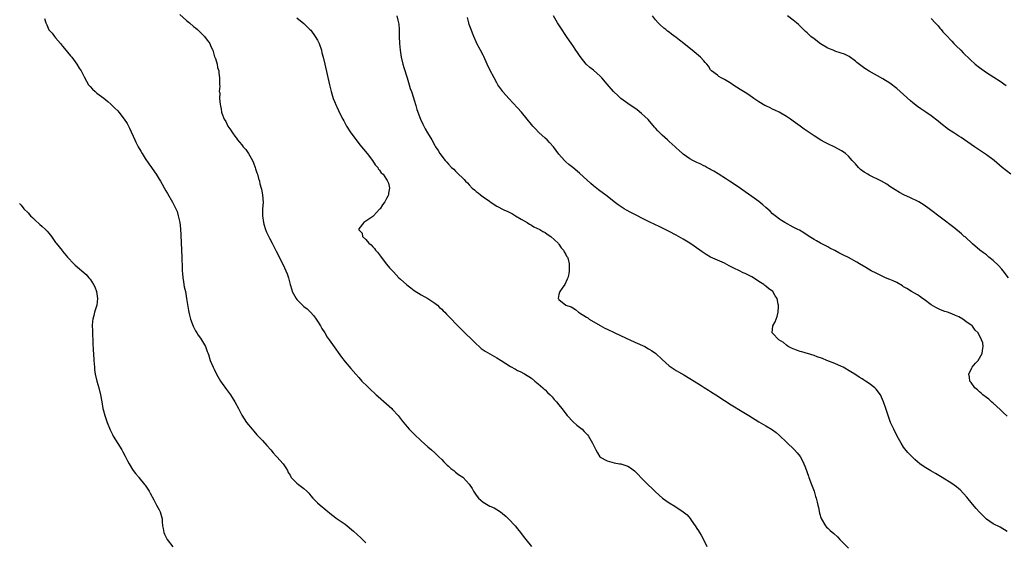
# Model space of a CAD drawing. Units: inches. Extents: x 2634000 to 2635334, y 1440000 to 1443000.
# Drawn here: x 2634181 to 2634466, y 1440598 to 1440750 of the extents above; entities that cross this region are included whole.
import ezdxf

# ---------------------------------------------------------------- set-up
doc = ezdxf.new("R2010")
doc.units = ezdxf.units.IN
doc.header["$MEASUREMENT"] = 0
doc.layers.add('LD26341440_10ft', color=93, linetype='Continuous')

msp = doc.modelspace()

# ---------------------------------------------------------------- linework, layer by layer
at = {"layer": 'LD26341440_10ft'}
for points, elevation in [([(2634227, 1440751.36), (2634229, 1440749.65), (2634229.84, 1440749), (2634231, 1440747.95), (2634231.53, 1440747.53), (2634232.16, 1440747), (2634233, 1440746.12), (2634233.56, 1440745.56), (2634234.2, 1440745), (2634235, 1440743.96), (2634235.4, 1440743.4), (2634235.72, 1440743), (2634236.07, 1440742.07), (2634236.62, 1440741), (2634237.13, 1440739.13), (2634237.21, 1440739), (2634237.4, 1440738.6), (2634237.83, 1440737), (2634237.96, 1440735.96), (2634238.32, 1440735), (2634238.35, 1440734.35), (2634238.56, 1440733), (2634238.58, 1440731.42), (2634238.57, 1440731), (2634238.59, 1440730.59), (2634238.48, 1440729), (2634238.62, 1440728.62), (2634238.58, 1440727), (2634238.7, 1440725.3), (2634238.86, 1440724.86), (2634239, 1440723.87), (2634239.16, 1440723.16), (2634239.15, 1440723), (2634239.21, 1440722.79), (2634239.89, 1440721), (2634240.33, 1440720.33), (2634241, 1440719), (2634241.86, 1440717.86), (2634242.33, 1440717), (2634243, 1440716.12), (2634243.5, 1440715.5), (2634243.78, 1440715), (2634244.37, 1440714.37), (2634245, 1440713.57), (2634245.42, 1440713), (2634246.16, 1440712.16), (2634246.99, 1440711), (2634248.08, 1440709), (2634248.36, 1440708.36), (2634248.88, 1440707), (2634249, 1440706.64), (2634249.39, 1440705.39), (2634249.52, 1440705), (2634249.82, 1440703.82), (2634250.1, 1440703), (2634250.25, 1440702.25), (2634250.64, 1440701), (2634250.68, 1440700.68), (2634251.06, 1440699), (2634251.17, 1440696.83), (2634251.03, 1440695), (2634250.99, 1440693), (2634251.28, 1440691), (2634251.43, 1440690.57), (2634251.89, 1440689), (2634252.18, 1440688.18), (2634253, 1440686.45), (2634253.8, 1440685), (2634255, 1440682.73), (2634257, 1440678.72), (2634257.79, 1440677), (2634258.14, 1440676.14), (2634258.53, 1440675), (2634259.05, 1440673), (2634259.51, 1440671.51), (2634259.65, 1440671), (2634260.75, 1440669), (2634261, 1440668.69), (2634263, 1440666.68), (2634263.95, 1440665.95), (2634264.98, 1440665), (2634265.91, 1440663.91), (2634266.59, 1440663), (2634267, 1440662.37), (2634267.82, 1440661), (2634268.24, 1440660.24), (2634269.05, 1440659), (2634269.78, 1440657.78), (2634270.34, 1440657), (2634272.25, 1440654.25), (2634273, 1440653.29), (2634273.96, 1440651.96), (2634275, 1440650.61), (2634276.64, 1440648.64), (2634278.09, 1440647), (2634279, 1440646), (2634279.87, 1440645), (2634281.43, 1440643.43), (2634282.45, 1440642.45), (2634283.49, 1440641.49), (2634284.03, 1440641), (2634284.53, 1440640.53), (2634287, 1440638.41), (2634288.54, 1440637), (2634288.77, 1440636.77), (2634290.34, 1440635), (2634291.49, 1440633.49), (2634293, 1440631.7), (2634293.6, 1440631), (2634295, 1440629.54), (2634297, 1440627.69), (2634299, 1440625.94), (2634300.01, 1440625), (2634301, 1440624.15), (2634301.55, 1440623.55), (2634302.19, 1440623), (2634303, 1440622.22), (2634303.59, 1440621.59), (2634304.23, 1440621), (2634304.61, 1440620.61), (2634305, 1440620.27), (2634305.65, 1440619.65), (2634306.49, 1440619), (2634306.76, 1440618.76), (2634307, 1440618.58), (2634307.91, 1440617.91), (2634309.09, 1440617.09), (2634309.19, 1440617), (2634311, 1440615.11), (2634311.85, 1440613.85), (2634312.23, 1440613), (2634313, 1440611.9), (2634313.69, 1440611), (2634315, 1440609.84), (2634317, 1440608.68), (2634318.18, 1440608.18), (2634320.02, 1440607), (2634320.59, 1440606.59), (2634321.67, 1440605.67), (2634322.42, 1440605), (2634324.3, 1440603), (2634325, 1440602.08), (2634325.89, 1440601), (2634326.36, 1440600.36), (2634327, 1440599.54), (2634327.39, 1440599), (2634329, 1440597.01)], 10340), ([(2634290, 1440751), (2634290.3, 1440749.7), (2634290.5, 1440749), (2634290.55, 1440748.55), (2634290.67, 1440747), (2634290.67, 1440745), (2634290.72, 1440743), (2634290.92, 1440741), (2634291.23, 1440739), (2634291.7, 1440737), (2634291.99, 1440735.99), (2634292.97, 1440733.03), (2634293.59, 1440731), (2634293.89, 1440729.89), (2634294.2, 1440729), (2634294.79, 1440727.21), (2634295, 1440726.49), (2634295.47, 1440725), (2634295.8, 1440723.8), (2634296.83, 1440721), (2634297.54, 1440719.54), (2634297.78, 1440719), (2634298.22, 1440718.22), (2634298.87, 1440717), (2634300.11, 1440715), (2634301, 1440713.39), (2634301.23, 1440713), (2634301.93, 1440711.93), (2634302.46, 1440711), (2634304.01, 1440709), (2634304.52, 1440708.52), (2634305, 1440707.92), (2634305.85, 1440707), (2634306.48, 1440706.48), (2634307, 1440705.9), (2634307.48, 1440705.48), (2634307.89, 1440705), (2634309, 1440703.98), (2634309.52, 1440703.52), (2634309.92, 1440703), (2634310.51, 1440702.51), (2634311, 1440701.93), (2634311.86, 1440701), (2634312.48, 1440700.48), (2634313, 1440700.02), (2634313.58, 1440699.58), (2634314.24, 1440699), (2634315, 1440698.48), (2634316.82, 1440697.18), (2634317.08, 1440697), (2634319, 1440695.79), (2634321, 1440694.72), (2634322.18, 1440694.18), (2634323.5, 1440693.5), (2634324.4, 1440693), (2634326.01, 1440692.01), (2634327.79, 1440691), (2634328.51, 1440690.51), (2634329, 1440690.24), (2634329.77, 1440689.77), (2634331.43, 1440689), (2634332.38, 1440688.38), (2634333, 1440688.07), (2634333.62, 1440687.62), (2634334.69, 1440687), (2634336.8, 1440685), (2634336.86, 1440684.86), (2634337, 1440684.69), (2634337.63, 1440683.63), (2634338.34, 1440683), (2634338.49, 1440682.49), (2634339, 1440681.69), (2634339.23, 1440681.23), (2634339.45, 1440681), (2634339.67, 1440680.33), (2634340, 1440679), (2634340.02, 1440677), (2634339.85, 1440676.15), (2634339.61, 1440675), (2634339.44, 1440674.56), (2634338.71, 1440673), (2634337.95, 1440671.95), (2634337.3, 1440671), (2634337, 1440670.12), (2634336.75, 1440669), (2634336.88, 1440668.88), (2634337, 1440668.7), (2634339.05, 1440667), (2634340.53, 1440666.53), (2634341, 1440666.28), (2634341.79, 1440665.79), (2634342.69, 1440665), (2634343, 1440664.84), (2634345, 1440663.57), (2634345.35, 1440663.35), (2634345.81, 1440663), (2634349, 1440661.11), (2634350.35, 1440660.35), (2634351, 1440660.01), (2634353, 1440659.08), (2634356.55, 1440657.45), (2634357.59, 1440657), (2634359, 1440656.32), (2634361.89, 1440655), (2634363, 1440654.39), (2634363.85, 1440653.85), (2634365.12, 1440653), (2634367, 1440651.27), (2634369, 1440649.46), (2634370.44, 1440648.44), (2634371, 1440648.07), (2634371.7, 1440647.7), (2634373.2, 1440646.8), (2634375, 1440645.77), (2634376.25, 1440645), (2634378.3, 1440643.7), (2634379.14, 1440643.14), (2634380.37, 1440642.37), (2634381, 1440642), (2634382.56, 1440641), (2634385, 1440639.39), (2634387, 1440638.08), (2634390.14, 1440636.14), (2634392.06, 1440635), (2634395, 1440633.17), (2634396.37, 1440632.37), (2634397, 1440631.97), (2634398.71, 1440631), (2634399, 1440630.8), (2634400.02, 1440630.02), (2634401, 1440629.15), (2634403, 1440627.29), (2634405.35, 1440625), (2634406.13, 1440624.13), (2634407, 1440623.06), (2634407.04, 1440623), (2634408.08, 1440621), (2634408.33, 1440620.33), (2634408.79, 1440619), (2634409, 1440618.47), (2634409.38, 1440617.38), (2634409.5, 1440617), (2634410.25, 1440615), (2634410.44, 1440614.44), (2634411.02, 1440613), (2634411.46, 1440611.46), (2634411.62, 1440611), (2634411.88, 1440609.88), (2634412.11, 1440609), (2634412.26, 1440608.26), (2634412.63, 1440606.63), (2634413.08, 1440605.08), (2634414.3, 1440603), (2634414.62, 1440602.62), (2634415, 1440602.26), (2634415.66, 1440601.66), (2634416.73, 1440600.73), (2634417.77, 1440599.77), (2634418.52, 1440599), (2634419, 1440598.49), (2634421, 1440596.54)], 10360), ([(2634467, 1440634.77), (2634465.89, 1440635.89), (2634465, 1440636.74), (2634463, 1440638.6), (2634462.5, 1440639), (2634461.74, 1440639.74), (2634461, 1440640.27), (2634460.01, 1440641), (2634459.51, 1440641.51), (2634459, 1440641.9), (2634458.43, 1440642.43), (2634457.69, 1440643), (2634456.59, 1440644.59), (2634456.23, 1440645), (2634456.15, 1440646.15), (2634455.92, 1440647), (2634456.79, 1440648.79), (2634456.87, 1440649), (2634457.83, 1440650.17), (2634458.6, 1440651), (2634459, 1440651.65), (2634459.78, 1440653), (2634459.88, 1440653.88), (2634460.09, 1440655), (2634459.93, 1440656.07), (2634459.59, 1440657), (2634458.61, 1440659), (2634457.77, 1440659.77), (2634457, 1440660.88), (2634456.9, 1440661), (2634455, 1440662.28), (2634454.13, 1440663), (2634453, 1440663.6), (2634452.04, 1440664.04), (2634451, 1440664.48), (2634449.69, 1440665), (2634449, 1440665.22), (2634447.69, 1440665.69), (2634446.31, 1440666.31), (2634445, 1440667.15), (2634443, 1440668.67), (2634442.51, 1440669), (2634441.64, 1440669.64), (2634441, 1440670.05), (2634439.33, 1440671), (2634437.89, 1440671.89), (2634437, 1440672.39), (2634436.63, 1440672.63), (2634435, 1440673.56), (2634433.96, 1440674.04), (2634433, 1440674.52), (2634431.77, 1440675), (2634429, 1440676.3), (2634427.6, 1440677), (2634425.99, 1440677.99), (2634424.2, 1440679), (2634423.46, 1440679.46), (2634421, 1440680.83), (2634419.54, 1440681.54), (2634419, 1440681.85), (2634418.21, 1440682.21), (2634417, 1440682.9), (2634415.59, 1440683.59), (2634415, 1440683.91), (2634412.85, 1440685), (2634411.68, 1440685.68), (2634411, 1440686.09), (2634409.55, 1440687), (2634408.02, 1440688.02), (2634406.75, 1440688.75), (2634406.28, 1440689), (2634405, 1440689.7), (2634402.58, 1440691), (2634401.61, 1440691.6), (2634401, 1440692.01), (2634399.7, 1440693), (2634399, 1440693.56), (2634398.26, 1440694.26), (2634397, 1440695.38), (2634396.17, 1440696.17), (2634395, 1440697.11), (2634393, 1440698.55), (2634391, 1440699.96), (2634389, 1440701.33), (2634386.48, 1440703), (2634385.61, 1440703.61), (2634383.19, 1440705.19), (2634381.94, 1440705.94), (2634381, 1440706.43), (2634380.64, 1440706.64), (2634379.9, 1440707), (2634379.32, 1440707.32), (2634379, 1440707.48), (2634378.01, 1440708.01), (2634377, 1440708.44), (2634376.63, 1440708.63), (2634375.83, 1440709), (2634375, 1440709.47), (2634373, 1440710.86), (2634372.83, 1440711), (2634371.9, 1440711.9), (2634371, 1440712.7), (2634370.7, 1440713), (2634369, 1440714.54), (2634368.52, 1440715), (2634367, 1440716.35), (2634365.65, 1440717.65), (2634365, 1440718.4), (2634364.71, 1440718.71), (2634362.9, 1440720.9), (2634361, 1440722.68), (2634359.69, 1440723.69), (2634357, 1440725.53), (2634354.99, 1440727), (2634353.97, 1440727.97), (2634353, 1440728.85), (2634352.86, 1440729), (2634351, 1440731.2), (2634349.46, 1440733), (2634349, 1440733.46), (2634347, 1440735.2), (2634345.98, 1440735.98), (2634344.94, 1440736.94), (2634343.15, 1440739.15), (2634342.35, 1440740.35), (2634341.95, 1440741), (2634341, 1440742.4), (2634340.74, 1440742.74), (2634339.2, 1440745), (2634337.53, 1440747.53), (2634336.55, 1440749), (2634335.42, 1440751)], 10380), ([(2634467.46, 1440675), (2634465.84, 1440677), (2634465.46, 1440677.46), (2634464.49, 1440678.49), (2634463, 1440679.94), (2634461.7, 1440681), (2634461, 1440681.59), (2634460.18, 1440682.18), (2634459.09, 1440683), (2634457, 1440684.78), (2634454.82, 1440686.82), (2634454.58, 1440687), (2634453.75, 1440687.75), (2634451.56, 1440689.56), (2634444.44, 1440695), (2634443, 1440696), (2634441.39, 1440697), (2634441, 1440697.23), (2634439, 1440698.18), (2634437.07, 1440699.07), (2634435.76, 1440699.76), (2634434.51, 1440700.51), (2634433, 1440701.47), (2634432.1, 1440702.1), (2634430.61, 1440703), (2634427, 1440704.77), (2634426.64, 1440705), (2634425.59, 1440705.59), (2634424.44, 1440706.44), (2634423.89, 1440707), (2634423, 1440708.01), (2634422.52, 1440708.52), (2634422.09, 1440709), (2634421, 1440710.29), (2634420.13, 1440711), (2634419.49, 1440711.49), (2634419, 1440711.82), (2634417, 1440712.9), (2634415, 1440713.88), (2634414.26, 1440714.26), (2634413, 1440714.96), (2634411, 1440716.16), (2634409, 1440717.49), (2634408.12, 1440718.12), (2634406.98, 1440719), (2634405, 1440720.45), (2634404.22, 1440721), (2634403, 1440721.79), (2634400.89, 1440723), (2634399.63, 1440723.63), (2634399, 1440723.9), (2634398.26, 1440724.26), (2634397, 1440724.84), (2634396.71, 1440725), (2634395, 1440726.05), (2634393.57, 1440727), (2634392.05, 1440728.05), (2634391, 1440728.73), (2634389.6, 1440729.6), (2634387.48, 1440731), (2634387, 1440731.33), (2634385, 1440732.56), (2634384.1, 1440733), (2634383.42, 1440733.42), (2634383, 1440733.75), (2634381.3, 1440735), (2634381.15, 1440735.15), (2634381, 1440735.35), (2634380.35, 1440736.35), (2634379.89, 1440737), (2634379.45, 1440737.45), (2634379, 1440737.96), (2634378.1, 1440739), (2634375.69, 1440741), (2634375.3, 1440741.3), (2634373.2, 1440743), (2634371.96, 1440743.96), (2634371, 1440744.75), (2634369.69, 1440745.69), (2634369, 1440746.23), (2634368.54, 1440746.54), (2634367.97, 1440747), (2634367.42, 1440747.42), (2634366.38, 1440748.38), (2634365.8, 1440749), (2634365, 1440749.87), (2634364.12, 1440751)], 10390), ([(2634468.09, 1440705), (2634465.63, 1440707), (2634463.26, 1440709), (2634461, 1440710.69), (2634457.54, 1440713), (2634453.71, 1440715.71), (2634453, 1440716.12), (2634451.58, 1440717), (2634450.03, 1440718.03), (2634447.76, 1440719.76), (2634447, 1440720.41), (2634445, 1440721.93), (2634443.46, 1440723), (2634441.97, 1440723.97), (2634441, 1440724.69), (2634439.71, 1440725.71), (2634439, 1440726.33), (2634437, 1440728.18), (2634436.04, 1440729), (2634435, 1440729.93), (2634433, 1440731.44), (2634431, 1440732.69), (2634427, 1440734.94), (2634425.74, 1440735.74), (2634424.57, 1440736.57), (2634423.45, 1440737.45), (2634423, 1440737.84), (2634421.16, 1440739.16), (2634419.85, 1440739.85), (2634417.33, 1440740.67), (2634416.53, 1440741), (2634415.47, 1440741.47), (2634415, 1440741.63), (2634412.87, 1440742.87), (2634411, 1440744.3), (2634410.12, 1440745), (2634409, 1440746.05), (2634408.49, 1440746.49), (2634407.96, 1440747), (2634407, 1440748.01), (2634406.48, 1440748.48), (2634405.89, 1440749), (2634405, 1440749.74), (2634403.32, 1440751)], 10400), ([(2634187.81, 1440750.19), (2634188.11, 1440749), (2634188.41, 1440748.41), (2634189, 1440746.98), (2634189.95, 1440745.95), (2634190.65, 1440745), (2634191, 1440744.58), (2634192.38, 1440743), (2634193, 1440742.23), (2634193.56, 1440741.56), (2634195.35, 1440739.35), (2634195.67, 1440739), (2634197.17, 1440737), (2634197.83, 1440735.83), (2634198.38, 1440735), (2634199.25, 1440733.25), (2634199.97, 1440732.03), (2634200.55, 1440731), (2634200.75, 1440730.75), (2634201, 1440730.45), (2634201.7, 1440729.7), (2634202.43, 1440729), (2634203, 1440728.55), (2634205, 1440727.07), (2634206.16, 1440726.16), (2634207, 1440725.4), (2634208.21, 1440724.21), (2634209, 1440723.38), (2634209.33, 1440723), (2634210.93, 1440721), (2634211.72, 1440719.72), (2634212.1, 1440719), (2634212.39, 1440718.39), (2634213.94, 1440715), (2634214.31, 1440714.31), (2634214.95, 1440713), (2634215.7, 1440711.7), (2634216.07, 1440711), (2634217, 1440709.57), (2634218.05, 1440708.05), (2634218.85, 1440707), (2634219.7, 1440705.7), (2634220.18, 1440705), (2634221, 1440703.6), (2634221.38, 1440703), (2634223, 1440700.2), (2634223.46, 1440699.46), (2634224.92, 1440696.92), (2634225.61, 1440695.61), (2634225.84, 1440695), (2634226.21, 1440694.21), (2634226.55, 1440693), (2634227.01, 1440691.01), (2634227.22, 1440689.22), (2634227.35, 1440687.35), (2634227.56, 1440683), (2634227.63, 1440681), (2634227.64, 1440679.64), (2634227.67, 1440679), (2634227.68, 1440677.68), (2634227.73, 1440677), (2634227.82, 1440676.18), (2634227.9, 1440675), (2634228.1, 1440673.9), (2634228.22, 1440673), (2634228.33, 1440672.33), (2634228.64, 1440671), (2634229, 1440669), (2634229.5, 1440665.5), (2634229.62, 1440665), (2634229.88, 1440664.12), (2634230.15, 1440663), (2634230.92, 1440660.92), (2634231.55, 1440659.55), (2634231.93, 1440659), (2634232.33, 1440658.33), (2634233, 1440657.47), (2634233.3, 1440657), (2634234.45, 1440655), (2634235, 1440653.58), (2634235.14, 1440653.14), (2634235.31, 1440652.69), (2634235.8, 1440651), (2634236.68, 1440649), (2634237, 1440648.41), (2634237.68, 1440647), (2634238.82, 1440645), (2634240.54, 1440642.54), (2634241.71, 1440641), (2634242.23, 1440640.23), (2634243.02, 1440639), (2634244.09, 1440637), (2634245.06, 1440635.06), (2634246.39, 1440633), (2634247.98, 1440631), (2634248.45, 1440630.45), (2634249.41, 1440629.41), (2634251, 1440627.75), (2634252.31, 1440626.31), (2634253.42, 1440625), (2634254.13, 1440624.13), (2634255, 1440623.15), (2634255.17, 1440623), (2634256.99, 1440621), (2634257.78, 1440619.78), (2634258.24, 1440619), (2634258.5, 1440618.5), (2634259, 1440617.64), (2634259.21, 1440617.21), (2634259.37, 1440617), (2634261, 1440615.37), (2634261.43, 1440615), (2634263, 1440613.78), (2634263.83, 1440613), (2634264.42, 1440612.42), (2634265, 1440611.73), (2634265.64, 1440611), (2634267, 1440609.68), (2634267.74, 1440609), (2634271, 1440606.23), (2634272.68, 1440605), (2634275, 1440603.44), (2634277.42, 1440601.42), (2634278.46, 1440600.46), (2634279.54, 1440599.54), (2634281, 1440598.07)], 10330), ([(2634261, 1440750.39), (2634263, 1440748.74), (2634264.78, 1440747), (2634265, 1440746.81), (2634266.33, 1440745), (2634267, 1440743.9), (2634267.42, 1440743), (2634268.09, 1440741), (2634268.26, 1440740.26), (2634268.62, 1440739), (2634269.13, 1440737), (2634270.45, 1440731), (2634270.94, 1440729), (2634271.55, 1440727), (2634271.89, 1440726.11), (2634272.34, 1440725), (2634272.59, 1440724.59), (2634273.55, 1440722.45), (2634274.3, 1440721), (2634274.56, 1440720.56), (2634275.39, 1440719), (2634276.68, 1440717), (2634277, 1440716.54), (2634279, 1440713.92), (2634279.75, 1440713), (2634280.28, 1440712.28), (2634281.35, 1440711), (2634282.92, 1440709), (2634283.74, 1440707.74), (2634284.44, 1440707), (2634284.61, 1440706.61), (2634285, 1440706.2), (2634285.47, 1440705.47), (2634286.02, 1440705), (2634287, 1440703.47), (2634287.16, 1440703.16), (2634287.32, 1440703), (2634287.56, 1440702.44), (2634287.84, 1440701), (2634287.52, 1440699.52), (2634287.52, 1440699), (2634287.36, 1440698.64), (2634287, 1440697.95), (2634286.47, 1440697), (2634285.86, 1440696.14), (2634285.1, 1440695), (2634285, 1440694.87), (2634283.24, 1440693), (2634283, 1440692.77), (2634281, 1440691.37), (2634280.38, 1440691), (2634279, 1440689.15), (2634278.94, 1440689), (2634278.97, 1440688.97), (2634279, 1440688.91), (2634279.88, 1440687.88), (2634279.98, 1440687), (2634281, 1440686.05), (2634281.84, 1440685), (2634282.5, 1440684.5), (2634283, 1440683.92), (2634283.51, 1440683.51), (2634283.82, 1440683), (2634284.41, 1440682.41), (2634285, 1440681.61), (2634285.29, 1440681.29), (2634285.46, 1440681), (2634286.97, 1440678.97), (2634287.89, 1440677.89), (2634289, 1440676.67), (2634289.81, 1440675.81), (2634290.59, 1440675), (2634291, 1440674.61), (2634292.9, 1440672.9), (2634294.02, 1440672.02), (2634295, 1440671.32), (2634297, 1440670.04), (2634298.98, 1440668.98), (2634301, 1440667.6), (2634301.73, 1440667), (2634302.37, 1440666.37), (2634303, 1440665.82), (2634303.41, 1440665.41), (2634303.9, 1440665), (2634304.43, 1440664.43), (2634305.88, 1440663), (2634307, 1440661.71), (2634308.33, 1440660.33), (2634309, 1440659.64), (2634309.72, 1440659), (2634311.82, 1440657), (2634313, 1440655.77), (2634313.83, 1440655), (2634314.46, 1440654.46), (2634315, 1440654.1), (2634315.65, 1440653.65), (2634319, 1440651.78), (2634320.27, 1440651), (2634323, 1440649.19), (2634324.43, 1440648.43), (2634325, 1440648.07), (2634325.74, 1440647.74), (2634327, 1440647.07), (2634329, 1440645.83), (2634330.06, 1440645), (2634331, 1440644.21), (2634332.34, 1440643), (2634332.68, 1440642.68), (2634333, 1440642.42), (2634333.68, 1440641.68), (2634334.44, 1440641), (2634335, 1440640.45), (2634335.67, 1440639.67), (2634336.28, 1440639), (2634337, 1440638.1), (2634337.85, 1440637), (2634339.37, 1440635), (2634341.14, 1440633.14), (2634342.19, 1440632.19), (2634343, 1440631.59), (2634343.7, 1440631), (2634344.37, 1440630.37), (2634345.34, 1440629.34), (2634345.62, 1440629), (2634346.4, 1440627.6), (2634346.76, 1440627), (2634347, 1440626.38), (2634347.7, 1440625), (2634348.17, 1440624.17), (2634348.9, 1440623), (2634349, 1440622.9), (2634351, 1440621.8), (2634353, 1440621.27), (2634354.55, 1440621), (2634355, 1440620.94), (2634357, 1440620.3), (2634357.81, 1440619.81), (2634358.93, 1440618.93), (2634359.94, 1440617.94), (2634361, 1440616.78), (2634363, 1440614.77), (2634363.94, 1440613.94), (2634365, 1440612.87), (2634367.04, 1440611.04), (2634369, 1440609.65), (2634370.65, 1440608.65), (2634373.06, 1440607.06), (2634374.16, 1440606.16), (2634375.08, 1440605.08), (2634375.36, 1440604.64), (2634376.5, 1440603), (2634376.72, 1440602.72), (2634377, 1440602.23), (2634377.49, 1440601.49), (2634377.76, 1440601), (2634378.25, 1440600.25), (2634378.92, 1440599), (2634379.88, 1440597)], 10350), ([(2634467, 1440601.33), (2634465, 1440602.55), (2634463, 1440603.58), (2634461, 1440604.93), (2634459, 1440606.93), (2634458.05, 1440608.05), (2634457, 1440609.26), (2634455.29, 1440611.29), (2634454.35, 1440612.35), (2634453.38, 1440613.38), (2634453, 1440613.74), (2634452.32, 1440614.32), (2634451, 1440615.29), (2634448.21, 1440617), (2634446.2, 1440618.2), (2634444.92, 1440618.92), (2634443, 1440620.07), (2634441.73, 1440621), (2634441, 1440621.59), (2634440.26, 1440622.26), (2634439.45, 1440623), (2634439, 1440623.45), (2634438.26, 1440624.26), (2634437.35, 1440625.35), (2634437, 1440625.8), (2634436.24, 1440627), (2634435.11, 1440629), (2634434.13, 1440631), (2634433.23, 1440633), (2634432.47, 1440635), (2634431.83, 1440637), (2634431.2, 1440639), (2634430.29, 1440641), (2634429, 1440642.62), (2634428.67, 1440643), (2634427, 1440644.26), (2634425.97, 1440645), (2634425.37, 1440645.37), (2634425, 1440645.61), (2634424.13, 1440646.13), (2634422.86, 1440647), (2634421.71, 1440647.71), (2634419.49, 1440649), (2634419, 1440649.25), (2634417, 1440650.14), (2634414.74, 1440651), (2634413.5, 1440651.5), (2634411.96, 1440652.04), (2634411, 1440652.39), (2634407.46, 1440653.46), (2634407, 1440653.62), (2634405.93, 1440653.93), (2634404.51, 1440654.51), (2634403.46, 1440655), (2634403, 1440655.38), (2634402.16, 1440656.16), (2634400.81, 1440657), (2634399, 1440658.89), (2634398.86, 1440659), (2634399.07, 1440661), (2634399.77, 1440662.23), (2634400.06, 1440663), (2634400.31, 1440663.69), (2634400.62, 1440665), (2634400.66, 1440666.66), (2634400.69, 1440667), (2634400.64, 1440667.36), (2634400.28, 1440669), (2634399.76, 1440669.76), (2634399.02, 1440671), (2634397.83, 1440671.83), (2634397, 1440672.52), (2634396.73, 1440672.73), (2634396.45, 1440673), (2634395, 1440673.88), (2634393.41, 1440675), (2634393, 1440675.22), (2634391.79, 1440675.79), (2634391, 1440676.2), (2634390.45, 1440676.45), (2634389.39, 1440677), (2634387.76, 1440677.76), (2634387, 1440678.16), (2634386.43, 1440678.43), (2634385, 1440679.17), (2634383, 1440680.05), (2634381, 1440681), (2634379.74, 1440681.74), (2634378.54, 1440682.54), (2634376.19, 1440684.19), (2634375, 1440684.97), (2634373, 1440686.2), (2634371, 1440687.35), (2634369, 1440688.41), (2634365.91, 1440689.92), (2634365, 1440690.34), (2634363, 1440691.33), (2634357.91, 1440693.91), (2634356.61, 1440694.61), (2634355.95, 1440695), (2634354.15, 1440696.15), (2634353, 1440697), (2634351, 1440698.62), (2634348.5, 1440700.5), (2634347, 1440701.67), (2634346.29, 1440702.29), (2634343, 1440705.32), (2634341, 1440706.98), (2634339.86, 1440707.86), (2634339, 1440708.63), (2634338.62, 1440709), (2634337, 1440710.89), (2634335.4, 1440713), (2634334.26, 1440714.26), (2634333.55, 1440715), (2634333, 1440715.51), (2634331.16, 1440717.16), (2634330.17, 1440718.17), (2634329.41, 1440719), (2634329, 1440719.47), (2634327.81, 1440721), (2634326.16, 1440723), (2634325, 1440724.3), (2634322.49, 1440727), (2634320.84, 1440728.84), (2634320.71, 1440729), (2634319.3, 1440731), (2634319, 1440731.52), (2634318.25, 1440733), (2634317, 1440735.33), (2634316.17, 1440737), (2634315.19, 1440739.19), (2634315, 1440739.57), (2634314.28, 1440741), (2634313.21, 1440743), (2634313, 1440743.43), (2634312.28, 1440745), (2634311.93, 1440745.93), (2634311.5, 1440747), (2634311, 1440748.47), (2634310.83, 1440749), (2634310.47, 1440750.47)], 10370), ([(2634445, 1440750.2), (2634446.17, 1440749), (2634446.55, 1440748.55), (2634447, 1440748.06), (2634447.47, 1440747.47), (2634447.9, 1440747), (2634448.39, 1440746.39), (2634449, 1440745.77), (2634449.36, 1440745.36), (2634451, 1440743.61), (2634451.59, 1440743), (2634452.26, 1440742.26), (2634453.56, 1440741), (2634454.26, 1440740.26), (2634456.3, 1440738.3), (2634457.76, 1440737), (2634459, 1440735.99), (2634461, 1440734.55), (2634463.2, 1440733.2), (2634465, 1440732.03), (2634466.74, 1440730.74)], 10410), ([(2634180.54, 1440696.54), (2634181, 1440696.02), (2634181.77, 1440695), (2634183, 1440693.79), (2634183.72, 1440693), (2634184.36, 1440692.36), (2634185, 1440691.8), (2634186.43, 1440690.43), (2634187, 1440689.97), (2634188.06, 1440689), (2634188.5, 1440688.5), (2634189, 1440687.95), (2634189.81, 1440687), (2634191, 1440685.2), (2634191.15, 1440685), (2634192.85, 1440682.85), (2634193, 1440682.7), (2634194.47, 1440681), (2634196.3, 1440679), (2634196.64, 1440678.64), (2634199.89, 1440675.89), (2634200.67, 1440675), (2634201, 1440674.58), (2634202.01, 1440673), (2634202.35, 1440672.35), (2634202.83, 1440671), (2634203.17, 1440669), (2634202.94, 1440667), (2634202.29, 1440665), (2634202.07, 1440664.07), (2634201.75, 1440663), (2634201.66, 1440662.34), (2634201.62, 1440661), (2634201.69, 1440659.69), (2634201.7, 1440659), (2634201.72, 1440658.28), (2634201.79, 1440657), (2634201.81, 1440656.19), (2634201.91, 1440653.91), (2634201.94, 1440653), (2634202.06, 1440651), (2634202.24, 1440649), (2634202.31, 1440648.31), (2634202.51, 1440647), (2634202.94, 1440645), (2634203.54, 1440643), (2634204.06, 1440641), (2634204.4, 1440639), (2634204.71, 1440637), (2634204.77, 1440636.77), (2634205.25, 1440635), (2634205.96, 1440633), (2634206.81, 1440630.81), (2634207.45, 1440629.45), (2634207.7, 1440629), (2634209, 1440626.86), (2634210.17, 1440625), (2634210.46, 1440624.46), (2634211.17, 1440623.17), (2634211.29, 1440623), (2634211.85, 1440621.85), (2634212.32, 1440621), (2634213.31, 1440619.31), (2634213.51, 1440619), (2634214.15, 1440618.15), (2634215, 1440617.2), (2634215.14, 1440617), (2634216.81, 1440615), (2634217, 1440614.74), (2634218.14, 1440613), (2634218.43, 1440612.43), (2634219.52, 1440610.48), (2634220.3, 1440609), (2634221, 1440607.62), (2634221.34, 1440607), (2634221.73, 1440605.73), (2634221.91, 1440605), (2634221.91, 1440604.09), (2634222.05, 1440603), (2634222.22, 1440602.22), (2634222.41, 1440601), (2634222.59, 1440600.59), (2634223.4, 1440599), (2634225, 1440596.88)], 10320)]:
    msp.add_lwpolyline(points, dxfattribs=dict(at, elevation=elevation))

doc.saveas('drawing.dxf')
